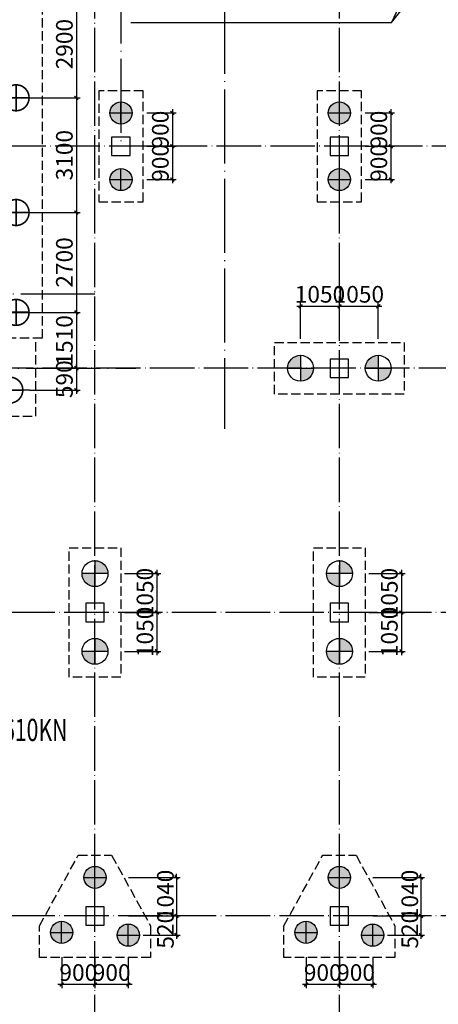
# Model space of a CAD drawing. Extents: x 1318911 to 1631061, y -769931 to -643781.
# Drawn here: x 1453785 to 1465088, y -696606 to -669997 of the extents above; entities that cross this region are included whole.
import ezdxf

# ---------------------------------------------------------------- set-up
doc = ezdxf.new("R2010")
doc.units = 0
doc.header["$LTSCALE"] = 1000
doc.linetypes.add('DASH', pattern=[0.35, 0.25, -0.1])
doc.linetypes.add('DOTE', pattern=[2.42, 2, -0.2, 0.02, -0.2])
doc.layers.get('0').update_dxf_attribs({"linetype": 'CONTINUOUS'})
doc.layers.get('Defpoints').update_dxf_attribs({"linetype": 'CONTINUOUS'})
for name, color, linetype in [('CT', 145, 'CONTINUOUS'), ('DOTE', 10, 'DOTE'), ('dote-地下', 30, 'DOTE'), ('柱', 2, 'CONTINUOUS'), ('桩600拔', 4, 'CONTINUOUS'), ('桩700', 4, 'CONTINUOUS'), ('桩800-拔', 7, 'CONTINUOUS'), ('桩尺寸', 4, 'CONTINUOUS')]:
    doc.layers.add(name, color=color, linetype=linetype)
doc.styles.add('TSSD_Dimension', font='Tssdeng.shx', dxfattribs={"width": 0.7, "bigfont": 'hztxt.shx'})
doc.styles.add('TSSD_REIN', font='tssdeng.shx', dxfattribs={"width": 0.7, "bigfont": 'tssdchn.shx'})
doc.dimstyles.new('TSSD_100_100', dxfattribs={"dimtxt": 450, "dimasz": 100, "dimexe": 100, "dimexo": 250, "dimgap": 100, "dimtad": 1, "dimdec": 0, "dimzin": 0, "dimdsep": 46, "dimtxsty": 'TSSD_Dimension', "dimblk": 'ARCHTICK', "dimcen": 0, "dimdle": 100, "dimclrt": 7, "dimadec": 0, "dimazin": 0, "dimtfac": 1, "dimtdec": 0, "dimtix": 1, "dimtmove": 2, "dimatfit": 3, "dimfxl": 1, "dimtolj": 1, "dimtzin": 0, "dimarcsym": 0})

# ---------------------------------------------------------------- blocks, each defined once
blk = doc.blocks.new('_ArchTick')
at = {"color": 0, "linetype": 'ByBlock', "const_width": 0.4}
blk.add_lwpolyline([(-0.5, -0.5), (0.5, 0.5)], dxfattribs=at)
blk = doc.blocks.new('*D395')
at = {"layer": 'Defpoints', "color": 0}
for p in [(1453802, -669208), (1453802, -672108), (1455316, -672108)]:
    blk.add_point(p, dxfattribs=at)
at = {"layer": '桩尺寸', "color": 0, "lineweight": -2}
for p, q in [((1454052, -669208), (1455416, -669208)), ((1455316, -669108), (1455316, -672208)), ((1454052, -672108), (1455416, -672108))]:
    blk.add_line(p, q, dxfattribs=at)
at = {"layer": '桩尺寸', "color": 0, "lineweight": -2, "xscale": 100, "yscale": 100, "zscale": 100}
for p, rotation in [((1455316, -669208), 90), ((1455316, -672108), 270)]:
    blk.add_blockref('_ArchTick', p, dxfattribs=dict(at, rotation=rotation))
at = {"layer": '桩尺寸', "color": 7, "insert": (1454991, -670658), "char_height": 450, "attachment_point": 5, "rotation": 90, "style": 'TSSD_Dimension'}
blk.add_mtext('\\A1;2900', dxfattribs=at)
blk = doc.blocks.new('*D396')
at = {"layer": 'Defpoints', "color": 0}
for p in [(1453802, -672108), (1453802, -675208), (1455316, -675208)]:
    blk.add_point(p, dxfattribs=at)
at = {"layer": '桩尺寸', "color": 0, "lineweight": -2}
for p, q in [((1454052, -672108), (1455416, -672108)), ((1455316, -672008), (1455316, -675308)), ((1454052, -675208), (1455416, -675208))]:
    blk.add_line(p, q, dxfattribs=at)
at = {"layer": '桩尺寸', "color": 0, "lineweight": -2, "xscale": 100, "yscale": 100, "zscale": 100}
for p, rotation in [((1455316, -672108), 90), ((1455316, -675208), 270)]:
    blk.add_blockref('_ArchTick', p, dxfattribs=dict(at, rotation=rotation))
at = {"layer": '桩尺寸', "color": 7, "insert": (1454991, -673658), "char_height": 450, "attachment_point": 5, "rotation": 90, "style": 'TSSD_Dimension'}
blk.add_mtext('\\A1;3100', dxfattribs=at)
blk = doc.blocks.new('*D397')
at = {"layer": 'Defpoints', "color": 0}
for p in [(1453802, -675208), (1453802, -677908), (1455316, -677908)]:
    blk.add_point(p, dxfattribs=at)
at = {"layer": '桩尺寸', "color": 0, "lineweight": -2}
for p, q in [((1454052, -675208), (1455416, -675208)), ((1455316, -675108), (1455316, -678008)), ((1454052, -677908), (1455416, -677908))]:
    blk.add_line(p, q, dxfattribs=at)
at = {"layer": '桩尺寸', "color": 0, "lineweight": -2, "xscale": 100, "yscale": 100, "zscale": 100}
for p, rotation in [((1455316, -675208), 90), ((1455316, -677908), 270)]:
    blk.add_blockref('_ArchTick', p, dxfattribs=dict(at, rotation=rotation))
at = {"layer": '桩尺寸', "color": 7, "insert": (1454991, -676558), "char_height": 450, "attachment_point": 5, "rotation": 90, "style": 'TSSD_Dimension'}
blk.add_mtext('\\A1;2700', dxfattribs=at)
blk = doc.blocks.new('*D398')
at = {"layer": 'Defpoints', "color": 0}
for p in [(1453802, -677908), (1453802, -679417), (1455316, -679417)]:
    blk.add_point(p, dxfattribs=at)
at = {"layer": '桩尺寸', "color": 0, "lineweight": -2}
for p, q in [((1454052, -677908), (1455416, -677908)), ((1455316, -677808), (1455316, -679517)), ((1454052, -679417), (1455416, -679417))]:
    blk.add_line(p, q, dxfattribs=at)
at = {"layer": '桩尺寸', "color": 0, "lineweight": -2, "xscale": 100, "yscale": 100, "zscale": 100}
for p, rotation in [((1455316, -677908), 90), ((1455316, -679417), 270)]:
    blk.add_blockref('_ArchTick', p, dxfattribs=dict(at, rotation=rotation))
at = {"layer": '桩尺寸', "color": 7, "insert": (1454991, -678663), "char_height": 450, "attachment_point": 5, "rotation": 90, "style": 'TSSD_Dimension'}
blk.add_mtext('\\A1;1510', dxfattribs=at)
blk = doc.blocks.new('*D269')
at = {"layer": 'Defpoints', "color": 0}
for p in [(1453802, -679417), (1453802, -680008), (1455316, -680008)]:
    blk.add_point(p, dxfattribs=at)
at = {"layer": '桩尺寸', "color": 0, "lineweight": -2}
for p, q in [((1455316, -679417), (1455316, -679317)), ((1454052, -679417), (1455416, -679417)), ((1455316, -679417), (1455316, -680008)), ((1454052, -680008), (1455416, -680008)), ((1455316, -680008), (1455316, -680108))]:
    blk.add_line(p, q, dxfattribs=at)
at = {"layer": '桩尺寸', "color": 0, "lineweight": -2, "xscale": 100, "yscale": 100, "zscale": 100}
for p, rotation in [((1455316, -679417), 270), ((1455316, -680008), 90)]:
    blk.add_blockref('_ArchTick', p, dxfattribs=dict(at, rotation=rotation))
at = {"layer": '桩尺寸', "color": 7, "insert": (1454991, -679713), "char_height": 450, "attachment_point": 5, "rotation": 90, "style": 'TSSD_Dimension'}
blk.add_mtext('\\A1;590', dxfattribs=at)
blk = doc.blocks.new('A$C18445492')
at = {"layer": '桩700', "const_width": 43.7}
blk.add_lwpolyline([(372, 22, 1), (372, 722, 1), (372, 22)], format="xyb", dxfattribs=at)
at = {"layer": '桩700', "const_width": 50}
for points in [[(372, 22), (372, 722)], [(722, 372), (22, 372)]]:
    blk.add_lwpolyline(points, dxfattribs=at)
blk = doc.blocks.new('*D779')
at = {"layer": 'Defpoints', "color": 0}
for p in [(1456361, -684967), (1456361, -686017), (1457492, -686017)]:
    blk.add_point(p, dxfattribs=at)
at = {"layer": '桩尺寸', "color": 0, "lineweight": -2}
for p, q in [((1457492, -684867), (1457492, -686117)), ((1456611, -684967), (1457592, -684967)), ((1456611, -686017), (1457592, -686017))]:
    blk.add_line(p, q, dxfattribs=at)
at = {"layer": '桩尺寸', "color": 0, "lineweight": -2, "xscale": 100, "yscale": 100, "zscale": 100}
for p, rotation in [((1457492, -684967), 90), ((1457492, -686017), 270)]:
    blk.add_blockref('_ArchTick', p, dxfattribs=dict(at, rotation=rotation))
at = {"layer": '桩尺寸', "color": 7, "insert": (1457167, -685492), "char_height": 450, "attachment_point": 5, "rotation": 90, "style": 'TSSD_Dimension'}
blk.add_mtext('\\A1;1050', dxfattribs=at)
blk = doc.blocks.new('*D780')
at = {"layer": 'Defpoints', "color": 0}
for p in [(1456361, -686017), (1456361, -687067), (1457492, -687067)]:
    blk.add_point(p, dxfattribs=at)
at = {"layer": '桩尺寸', "color": 0, "lineweight": -2}
for p, q in [((1457492, -685917), (1457492, -687167)), ((1456611, -686017), (1457592, -686017)), ((1456611, -687067), (1457592, -687067))]:
    blk.add_line(p, q, dxfattribs=at)
at = {"layer": '桩尺寸', "color": 0, "lineweight": -2, "xscale": 100, "yscale": 100, "zscale": 100}
for p, rotation in [((1457492, -686017), 90), ((1457492, -687067), 270)]:
    blk.add_blockref('_ArchTick', p, dxfattribs=dict(at, rotation=rotation))
at = {"layer": '桩尺寸', "color": 7, "insert": (1457167, -686542), "char_height": 450, "attachment_point": 5, "rotation": 90, "style": 'TSSD_Dimension'}
blk.add_mtext('\\A1;1050', dxfattribs=at)
blk = doc.blocks.new('A$C51A82733')
at = {"layer": '桩600拔'}
h = blk.add_hatch(color=256, dxfattribs=at)
h.paths.add_polyline_path([(300, 300), (600, 300, 0.414214), (300, 600)])
h.paths.add_polyline_path([(300, 300), (0, 300, 0.414214), (300, 0)])
for p, q in [((300, 600), (300, 0)), ((600, 300), (0, 300))]:
    blk.add_line(p, q, dxfattribs=at)
blk.add_circle((300, 300), 300, dxfattribs=at)
blk = doc.blocks.new('*D781')
at = {"layer": 'Defpoints', "color": 0}
for p in [(1462961, -684967), (1462961, -686017), (1464092, -686017)]:
    blk.add_point(p, dxfattribs=at)
at = {"layer": '桩尺寸', "color": 0, "lineweight": -2}
for p, q in [((1464092, -684867), (1464092, -686117)), ((1463211, -684967), (1464192, -684967)), ((1463211, -686017), (1464192, -686017))]:
    blk.add_line(p, q, dxfattribs=at)
at = {"layer": '桩尺寸', "color": 0, "lineweight": -2, "xscale": 100, "yscale": 100, "zscale": 100}
for p, rotation in [((1464092, -684967), 90), ((1464092, -686017), 270)]:
    blk.add_blockref('_ArchTick', p, dxfattribs=dict(at, rotation=rotation))
at = {"layer": '桩尺寸', "color": 7, "insert": (1463767, -685492), "char_height": 450, "attachment_point": 5, "rotation": 90, "style": 'TSSD_Dimension'}
blk.add_mtext('\\A1;1050', dxfattribs=at)
blk = doc.blocks.new('*D782')
at = {"layer": 'Defpoints', "color": 0}
for p in [(1462961, -686017), (1462961, -687067), (1464092, -687067)]:
    blk.add_point(p, dxfattribs=at)
at = {"layer": '桩尺寸', "color": 0, "lineweight": -2}
for p, q in [((1464092, -685917), (1464092, -687167)), ((1463211, -686017), (1464192, -686017)), ((1463211, -687067), (1464192, -687067))]:
    blk.add_line(p, q, dxfattribs=at)
at = {"layer": '桩尺寸', "color": 0, "lineweight": -2, "xscale": 100, "yscale": 100, "zscale": 100}
for p, rotation in [((1464092, -686017), 90), ((1464092, -687067), 270)]:
    blk.add_blockref('_ArchTick', p, dxfattribs=dict(at, rotation=rotation))
at = {"layer": '桩尺寸', "color": 7, "insert": (1463767, -686542), "char_height": 450, "attachment_point": 5, "rotation": 90, "style": 'TSSD_Dimension'}
blk.add_mtext('\\A1;1050', dxfattribs=at)
blk = doc.blocks.new('*D800')
at = {"layer": 'Defpoints', "color": 0}
for p in [(1462418, -677743), (1461368, -678874), (1462418, -678874)]:
    blk.add_point(p, dxfattribs=at)
at = {"layer": '桩尺寸', "color": 0, "lineweight": -2}
for p, q in [((1461368, -678624), (1461368, -677643)), ((1462418, -678624), (1462418, -677643)), ((1461268, -677743), (1462518, -677743))]:
    blk.add_line(p, q, dxfattribs=at)
at = {"layer": '桩尺寸', "color": 0, "lineweight": -2, "xscale": 100, "yscale": 100, "zscale": 100}
for p, rotation in [((1461368, -677743), 179.9999999599794), ((1462418, -677743), 359.9999999599794)]:
    blk.add_blockref('_ArchTick', p, dxfattribs=dict(at, rotation=rotation))
at = {"layer": '桩尺寸', "color": 7, "insert": (1461893, -677418), "char_height": 450, "attachment_point": 5, "rotation": 360, "style": 'TSSD_Dimension'}
blk.add_mtext('\\A1;1050', dxfattribs=at)
blk = doc.blocks.new('*D801')
at = {"layer": 'Defpoints', "color": 0}
for p in [(1463468, -677743), (1462418, -678874), (1463468, -678874)]:
    blk.add_point(p, dxfattribs=at)
at = {"layer": '桩尺寸', "color": 0, "lineweight": -2}
for p, q in [((1462418, -678624), (1462418, -677643)), ((1463468, -678624), (1463468, -677643)), ((1462318, -677743), (1463568, -677743))]:
    blk.add_line(p, q, dxfattribs=at)
at = {"layer": '桩尺寸', "color": 0, "lineweight": -2, "xscale": 100, "yscale": 100, "zscale": 100}
for p, rotation in [((1462418, -677743), 179.9999999599794), ((1463468, -677743), 359.9999999599794)]:
    blk.add_blockref('_ArchTick', p, dxfattribs=dict(at, rotation=rotation))
at = {"layer": '桩尺寸', "color": 7, "insert": (1462943, -677418), "char_height": 450, "attachment_point": 5, "rotation": 360, "style": 'TSSD_Dimension'}
blk.add_mtext('\\A1;1050', dxfattribs=at)
blk = doc.blocks.new('*D1223')
at = {"layer": 'Defpoints', "color": 0}
for p in [(1455818, -695084), (1456718, -695084), (1455818, -696073)]:
    blk.add_point(p, dxfattribs=at)
at = {"layer": '桩尺寸', "color": 0, "lineweight": -2}
for p, q in [((1455818, -695334), (1455818, -696173)), ((1456718, -695334), (1456718, -696173)), ((1456818, -696073), (1455718, -696073))]:
    blk.add_line(p, q, dxfattribs=at)
at = {"layer": '桩尺寸', "color": 0, "lineweight": -2, "xscale": 100, "yscale": 100, "zscale": 100, "rotation": 180}
blk.add_blockref('_ArchTick', (1455818, -696073), dxfattribs=at)
at = {"layer": '桩尺寸', "color": 0, "lineweight": -2, "xscale": 100, "yscale": 100, "zscale": 100}
blk.add_blockref('_ArchTick', (1456718, -696073), dxfattribs=at)
at = {"layer": '桩尺寸', "color": 7, "insert": (1456268, -695748), "char_height": 450, "attachment_point": 5, "style": 'TSSD_Dimension'}
blk.add_mtext('\\A1;900', dxfattribs=at)
blk = doc.blocks.new('*D1224')
at = {"layer": 'Defpoints', "color": 0}
for p in [(1454918, -695084), (1455818, -695084), (1454918, -696073)]:
    blk.add_point(p, dxfattribs=at)
at = {"layer": '桩尺寸', "color": 0, "lineweight": -2}
for p, q in [((1454918, -695334), (1454918, -696173)), ((1455818, -695334), (1455818, -696173)), ((1455918, -696073), (1454818, -696073))]:
    blk.add_line(p, q, dxfattribs=at)
at = {"layer": '桩尺寸', "color": 0, "lineweight": -2, "xscale": 100, "yscale": 100, "zscale": 100, "rotation": 180}
blk.add_blockref('_ArchTick', (1454918, -696073), dxfattribs=at)
at = {"layer": '桩尺寸', "color": 0, "lineweight": -2, "xscale": 100, "yscale": 100, "zscale": 100}
blk.add_blockref('_ArchTick', (1455818, -696073), dxfattribs=at)
at = {"layer": '桩尺寸', "color": 7, "insert": (1455368, -695748), "char_height": 450, "attachment_point": 5, "style": 'TSSD_Dimension'}
blk.add_mtext('\\A1;900', dxfattribs=at)
blk = doc.blocks.new('*D1225')
at = {"layer": 'Defpoints', "color": 0}
for p in [(1456475, -693177), (1456868, -694217), (1458019, -694217)]:
    blk.add_point(p, dxfattribs=at)
at = {"layer": '桩尺寸', "color": 0, "lineweight": -2}
for p, q in [((1458019, -693177), (1458019, -693077)), ((1456725, -693177), (1458119, -693177)), ((1458019, -693177), (1458019, -694217)), ((1457118, -694217), (1458119, -694217)), ((1458019, -694217), (1458019, -694317))]:
    blk.add_line(p, q, dxfattribs=at)
at = {"layer": '桩尺寸', "color": 0, "lineweight": -2, "xscale": 100, "yscale": 100, "zscale": 100}
for p, rotation in [((1458019, -693177), 270), ((1458019, -694217), 90)]:
    blk.add_blockref('_ArchTick', p, dxfattribs=dict(at, rotation=rotation))
at = {"layer": '桩尺寸', "color": 7, "insert": (1457719, -693650), "char_height": 450, "attachment_point": 5, "rotation": 90, "style": 'TSSD_Dimension'}
blk.add_mtext('\\A1;1040', dxfattribs=at)
blk = doc.blocks.new('*D1226')
at = {"layer": 'Defpoints', "color": 0}
for p in [(1456475, -694217), (1456868, -694737), (1458019, -694737)]:
    blk.add_point(p, dxfattribs=at)
at = {"layer": '桩尺寸', "color": 0, "lineweight": -2}
for p, q in [((1456725, -694217), (1458119, -694217)), ((1458019, -694117), (1458019, -694837)), ((1457118, -694737), (1458119, -694737))]:
    blk.add_line(p, q, dxfattribs=at)
at = {"layer": '桩尺寸', "color": 0, "lineweight": -2, "xscale": 100, "yscale": 100, "zscale": 100}
for p, rotation in [((1458019, -694217), 90), ((1458019, -694737), 270)]:
    blk.add_blockref('_ArchTick', p, dxfattribs=dict(at, rotation=rotation))
at = {"layer": '桩尺寸', "color": 7, "insert": (1457719, -694591), "char_height": 450, "attachment_point": 5, "rotation": 90, "style": 'TSSD_Dimension'}
blk.add_mtext('\\A1;520', dxfattribs=at)
blk = doc.blocks.new('A$C3C4833A7')
at = {"layer": '桩800-拔'}
h = blk.add_hatch(color=256, dxfattribs=at)
h.paths.add_polyline_path([(800, 400, 0.414214), (400, 800), (400, 400)])
h.paths.add_polyline_path([(400, 400), (400, 800, 0.414214), (0, 400)])
h.paths.add_polyline_path([(400, 400), (0, 400, 0.414214), (400, 0)])
h.paths.add_polyline_path([(400, 0, 0.414214), (800, 400), (400, 400)])
for p, q in [((400, 0), (400, 800)), ((0, 400), (800, 400))]:
    blk.add_line(p, q, dxfattribs=at)
blk.add_circle((400, 400), 400, dxfattribs=at)
blk = doc.blocks.new('*D1227')
at = {"layer": 'Defpoints', "color": 0}
for p in [(1462418, -695084), (1463318, -695084), (1462418, -696073)]:
    blk.add_point(p, dxfattribs=at)
at = {"layer": '桩尺寸', "color": 0, "lineweight": -2}
for p, q in [((1462418, -695334), (1462418, -696173)), ((1463318, -695334), (1463318, -696173)), ((1463418, -696073), (1462318, -696073))]:
    blk.add_line(p, q, dxfattribs=at)
at = {"layer": '桩尺寸', "color": 0, "lineweight": -2, "xscale": 100, "yscale": 100, "zscale": 100, "rotation": 180}
blk.add_blockref('_ArchTick', (1462418, -696073), dxfattribs=at)
at = {"layer": '桩尺寸', "color": 0, "lineweight": -2, "xscale": 100, "yscale": 100, "zscale": 100}
blk.add_blockref('_ArchTick', (1463318, -696073), dxfattribs=at)
at = {"layer": '桩尺寸', "color": 7, "insert": (1462868, -695748), "char_height": 450, "attachment_point": 5, "style": 'TSSD_Dimension'}
blk.add_mtext('\\A1;900', dxfattribs=at)
blk = doc.blocks.new('*D1228')
at = {"layer": 'Defpoints', "color": 0}
for p in [(1461518, -695084), (1462418, -695084), (1461518, -696073)]:
    blk.add_point(p, dxfattribs=at)
at = {"layer": '桩尺寸', "color": 0, "lineweight": -2}
for p, q in [((1461518, -695334), (1461518, -696173)), ((1462418, -695334), (1462418, -696173)), ((1462518, -696073), (1461418, -696073))]:
    blk.add_line(p, q, dxfattribs=at)
at = {"layer": '桩尺寸', "color": 0, "lineweight": -2, "xscale": 100, "yscale": 100, "zscale": 100, "rotation": 180}
blk.add_blockref('_ArchTick', (1461518, -696073), dxfattribs=at)
at = {"layer": '桩尺寸', "color": 0, "lineweight": -2, "xscale": 100, "yscale": 100, "zscale": 100}
blk.add_blockref('_ArchTick', (1462418, -696073), dxfattribs=at)
at = {"layer": '桩尺寸', "color": 7, "insert": (1461968, -695748), "char_height": 450, "attachment_point": 5, "style": 'TSSD_Dimension'}
blk.add_mtext('\\A1;900', dxfattribs=at)
blk = doc.blocks.new('*D1229')
at = {"layer": 'Defpoints', "color": 0}
for p in [(1463075, -693177), (1463468, -694217), (1464619, -694217)]:
    blk.add_point(p, dxfattribs=at)
at = {"layer": '桩尺寸', "color": 0, "lineweight": -2}
for p, q in [((1464619, -693177), (1464619, -693077)), ((1463325, -693177), (1464719, -693177)), ((1464619, -693177), (1464619, -694217)), ((1463718, -694217), (1464719, -694217)), ((1464619, -694217), (1464619, -694317))]:
    blk.add_line(p, q, dxfattribs=at)
at = {"layer": '桩尺寸', "color": 0, "lineweight": -2, "xscale": 100, "yscale": 100, "zscale": 100}
for p, rotation in [((1464619, -693177), 270), ((1464619, -694217), 90)]:
    blk.add_blockref('_ArchTick', p, dxfattribs=dict(at, rotation=rotation))
at = {"layer": '桩尺寸', "color": 7, "insert": (1464319, -693650), "char_height": 450, "attachment_point": 5, "rotation": 90, "style": 'TSSD_Dimension'}
blk.add_mtext('\\A1;1040', dxfattribs=at)
blk = doc.blocks.new('*D1230')
at = {"layer": 'Defpoints', "color": 0}
for p in [(1463075, -694217), (1463468, -694737), (1464619, -694737)]:
    blk.add_point(p, dxfattribs=at)
at = {"layer": '桩尺寸', "color": 0, "lineweight": -2}
for p, q in [((1463325, -694217), (1464719, -694217)), ((1464619, -694117), (1464619, -694837)), ((1463718, -694737), (1464719, -694737))]:
    blk.add_line(p, q, dxfattribs=at)
at = {"layer": '桩尺寸', "color": 0, "lineweight": -2, "xscale": 100, "yscale": 100, "zscale": 100}
for p, rotation in [((1464619, -694217), 90), ((1464619, -694737), 270)]:
    blk.add_blockref('_ArchTick', p, dxfattribs=dict(at, rotation=rotation))
at = {"layer": '桩尺寸', "color": 7, "insert": (1464319, -694591), "char_height": 450, "attachment_point": 5, "rotation": 90, "style": 'TSSD_Dimension'}
blk.add_mtext('\\A1;520', dxfattribs=at)
blk = doc.blocks.new('*D1304')
at = {"layer": 'Defpoints', "color": 0}
for p in [(1462865, -673417), (1462865, -674317), (1463807, -674317)]:
    blk.add_point(p, dxfattribs=at)
at = {"layer": '桩尺寸', "color": 0, "lineweight": -2}
for p, q in [((1463115, -673417), (1463907, -673417)), ((1463807, -673317), (1463807, -674417)), ((1463115, -674317), (1463907, -674317))]:
    blk.add_line(p, q, dxfattribs=at)
at = {"layer": '桩尺寸', "color": 0, "lineweight": -2, "xscale": 100, "yscale": 100, "zscale": 100}
for p, rotation in [((1463807, -673417), 90), ((1463807, -674317), 270)]:
    blk.add_blockref('_ArchTick', p, dxfattribs=dict(at, rotation=rotation))
at = {"layer": '桩尺寸', "color": 7, "insert": (1463482, -673867), "char_height": 450, "attachment_point": 5, "rotation": 90, "style": 'TSSD_Dimension'}
blk.add_mtext('\\A1;900', dxfattribs=at)
blk = doc.blocks.new('*D1305')
at = {"layer": 'Defpoints', "color": 0}
for p in [(1462865, -672517), (1462865, -673417), (1463807, -673417)]:
    blk.add_point(p, dxfattribs=at)
at = {"layer": '桩尺寸', "color": 0, "lineweight": -2}
for p, q in [((1463115, -672517), (1463907, -672517)), ((1463807, -672417), (1463807, -673517)), ((1463115, -673417), (1463907, -673417))]:
    blk.add_line(p, q, dxfattribs=at)
at = {"layer": '桩尺寸', "color": 0, "lineweight": -2, "xscale": 100, "yscale": 100, "zscale": 100}
for p, rotation in [((1463807, -672517), 90), ((1463807, -673417), 270)]:
    blk.add_blockref('_ArchTick', p, dxfattribs=dict(at, rotation=rotation))
at = {"layer": '桩尺寸', "color": 7, "insert": (1463482, -672967), "char_height": 450, "attachment_point": 5, "rotation": 90, "style": 'TSSD_Dimension'}
blk.add_mtext('\\A1;900', dxfattribs=at)
blk = doc.blocks.new('*D1306')
at = {"layer": 'Defpoints', "color": 0}
for p in [(1456965, -673417), (1456965, -674317), (1457907, -674317)]:
    blk.add_point(p, dxfattribs=at)
at = {"layer": '桩尺寸', "color": 0, "lineweight": -2}
for p, q in [((1457215, -673417), (1458007, -673417)), ((1457907, -673317), (1457907, -674417)), ((1457215, -674317), (1458007, -674317))]:
    blk.add_line(p, q, dxfattribs=at)
at = {"layer": '桩尺寸', "color": 0, "lineweight": -2, "xscale": 100, "yscale": 100, "zscale": 100}
for p, rotation in [((1457907, -673417), 90), ((1457907, -674317), 270)]:
    blk.add_blockref('_ArchTick', p, dxfattribs=dict(at, rotation=rotation))
at = {"layer": '桩尺寸', "color": 7, "insert": (1457582, -673867), "char_height": 450, "attachment_point": 5, "rotation": 90, "style": 'TSSD_Dimension'}
blk.add_mtext('\\A1;900', dxfattribs=at)
blk = doc.blocks.new('*D1307')
at = {"layer": 'Defpoints', "color": 0}
for p in [(1456965, -672517), (1456965, -673417), (1457907, -673417)]:
    blk.add_point(p, dxfattribs=at)
at = {"layer": '桩尺寸', "color": 0, "lineweight": -2}
for p, q in [((1457215, -672517), (1458007, -672517)), ((1457907, -672417), (1457907, -673517)), ((1457215, -673417), (1458007, -673417))]:
    blk.add_line(p, q, dxfattribs=at)
at = {"layer": '桩尺寸', "color": 0, "lineweight": -2, "xscale": 100, "yscale": 100, "zscale": 100}
for p, rotation in [((1457907, -672517), 90), ((1457907, -673417), 270)]:
    blk.add_blockref('_ArchTick', p, dxfattribs=dict(at, rotation=rotation))
at = {"layer": '桩尺寸', "color": 7, "insert": (1457582, -672967), "char_height": 450, "attachment_point": 5, "rotation": 90, "style": 'TSSD_Dimension'}
blk.add_mtext('\\A1;900', dxfattribs=at)

msp = doc.modelspace()

# ---------------------------------------------------------------- linework, layer by layer
at = {"layer": 'CT', "linetype": 'DASH'}
for points in [[(1424187.5, -661907.7), (1434228.3, -661907.7), (1434228.3, -659807.7), (1443428.3, -659807.7), (1443428.3, -661907.7), (1454387.5, -661907.7), (1454387.5, -678607.7), (1445487.5, -678607.7), (1445487.5, -680707.7), (1435287.5, -680707.7), (1435287.5, -678607.7), (1424187.5, -678607.7)], [(1455917.8, -674917.5), (1457117.8, -674917.5), (1457117.8, -671917.5), (1455917.8, -671917.5)], [(1461817.8, -674917.5), (1463017.8, -674917.5), (1463017.8, -671917.5), (1461817.8, -671917.5)], [(1464167.8, -678717.5), (1464167.8, -680117.5), (1460667.8, -680117.5), (1460667.8, -678717.5)], [(1456517.8, -687767.5), (1455117.8, -687767.5), (1455117.8, -684267.5), (1456517.8, -684267.5)], [(1463117.8, -687767.5), (1461717.8, -687767.5), (1461717.8, -684267.5), (1463117.8, -684267.5)], [(1454317.8, -694487.5), (1455367.6, -692577.4), (1456268, -692577.4), (1457317.8, -694487.5), (1457317.8, -695337.5), (1454317.8, -695337.5)], [(1460917.8, -694487.5), (1461967.6, -692577.4), (1462868, -692577.4), (1463917.8, -694487.5), (1463917.8, -695337.5), (1460917.8, -695337.5)]]:
    msp.add_lwpolyline(points, close=True, dxfattribs=at)
msp.add_lwpolyline([(1452817.8, -678607.7), (1452817.8, -680715.3), (1454217.8, -680715.3), (1454217.8, -678607.7)], dxfattribs=at)
at = {"layer": 'DOTE'}
for p, q in [((1455817.8, -677417.5), (1444517.8, -677417.5)), ((1424917.8, -679417.5), (1456917.8, -679417.5))]:
    msp.add_line(p, q, dxfattribs=at)
for points in [[(1459317.8, -652519.9), (1459317.8, -681055.6)], [(1456517.8, -666217.5), (1456517.8, -673417.5)]]:
    msp.add_lwpolyline(points, dxfattribs=at)
at = {"layer": 'dote-地下', "color": 30, "linetype": 'DOTE', "ltscale": 0.6}
for p, q in [((1455817.8, -759988.5), (1455817.8, -647994.3)), ((1462417.8, -759988.5), (1462417.8, -647994.3)), ((1500958.3, -673417.5), (1413797.8, -673417.5)), ((1535458.3, -679417.5), (1413797.8, -679417.5)), ((1512817.8, -686017.5), (1413797.8, -686017.5)), ((1512817.8, -694217.5), (1416797.8, -694217.5))]:
    msp.add_line(p, q, dxfattribs=at)
at = {"layer": '柱'}
for points in [[(1456767.8, -673667.5), (1456767.8, -673167.5), (1456267.8, -673167.5), (1456267.8, -673667.5)], [(1462667.8, -673667.5), (1462667.8, -673167.5), (1462167.8, -673167.5), (1462167.8, -673667.5)], [(1462667.8, -679667.5), (1462667.8, -679167.5), (1462167.8, -679167.5), (1462167.8, -679667.5)], [(1456067.8, -686267.5), (1456067.8, -685767.5), (1455567.8, -685767.5), (1455567.8, -686267.5)], [(1462667.8, -686267.5), (1462667.8, -685767.5), (1462167.8, -685767.5), (1462167.8, -686267.5)], [(1456067.8, -694467.5), (1456067.8, -693967.5), (1455567.8, -693967.5), (1455567.8, -694467.5)], [(1462667.8, -694467.5), (1462667.8, -693967.5), (1462167.8, -693967.5), (1462167.8, -694467.5)]]:
    msp.add_lwpolyline(points, close=True, dxfattribs=at)
at = {"layer": '桩尺寸'}
for p, q in [((1466158.3, -665017.5), (1463828.3, -670075.7)), ((1463828.3, -670075.7), (1466158.3, -667117.5)), ((1456787.1, -670075.7), (1463828.3, -670075.7)), ((1454051.8, -680007.7), (1445137.5, -680007.7))]:
    msp.add_line(p, q, dxfattribs=at)

# ---------------------------------------------------------------- block references
at = {"layer": '桩600拔', "xscale": 1.166666588978842, "yscale": 1.166666588862427, "zscale": 1.166666588888814, "rotation": 90}
for p in [(1461717.8, -679767.5), (1463817.8, -679767.5)]:
    msp.add_blockref('A$C51A82733', p, dxfattribs=at)
at = {"layer": '桩600拔', "xscale": 1.16666658889153, "yscale": 1.16666658889153, "zscale": 1.166666588888814}
for p in [(1455467.8, -685317.5), (1462067.8, -685317.5), (1455467.8, -687417.5), (1462067.8, -687417.5)]:
    msp.add_blockref('A$C51A82733', p, dxfattribs=at)
at = {"layer": '桩700', "rotation": 359.9999999599794}
for p in [(1453315.6, -672479.6), (1453315.6, -675579.6), (1453315.6, -678279.6), (1453145.9, -680379.3)]:
    msp.add_blockref('A$C18445492', p, dxfattribs=at)
at = {"layer": '桩800-拔', "xscale": 0.75, "yscale": 0.75, "zscale": 0.75}
for p in [(1456217.8, -672817.5), (1462117.8, -672817.5), (1456217.8, -674617.5), (1462117.8, -674617.5), (1455517.8, -693477.4), (1462117.8, -693477.4), (1454617.8, -694962.5), (1456417.8, -695037.5), (1461217.8, -694962.5), (1463017.8, -695037.5)]:
    msp.add_blockref('A$C3C4833A7', p, dxfattribs=at)

# ---------------------------------------------------------------- texts
at = {"layer": '桩尺寸', "style": 'TSSD_REIN', "width": 0.7}
msp.add_text('此虚线框内桩顶标高为-6.35米，单桩承载力特征值为2610KN', height=600.03, dxfattribs=at).set_placement((1439672.4, -689491.9))

# ---------------------------------------------------------------- dimensions: what is measured, and where the dimension line sits
at = {"layer": '桩尺寸'}
for base, p1, p2, angle, picture, middle in [((1455316.1, -672107.7), (1453801.8, -669207.7), (1453801.8, -672107.7), 90, '*D395', (1454991.1, -670657.7)), ((1455316.1, -675207.7), (1453801.8, -672107.7), (1453801.8, -675207.7), 90, '*D396', (1454991.1, -673657.7)), ((1457907.2, -673417.5), (1456965.3, -672517.5), (1456965.3, -673417.5), 90, '*D1307', (1457582.2, -672967.5)), ((1463807.1, -673417.5), (1462865.2, -672517.5), (1462865.2, -673417.5), 90, '*D1305', (1463482.1, -672967.5)), ((1457907.2, -674317.5), (1456965.3, -673417.5), (1456965.3, -674317.5), 90, '*D1306', (1457582.2, -673867.5)), ((1463807.1, -674317.5), (1462865.2, -673417.5), (1462865.2, -674317.5), 90, '*D1304', (1463482.1, -673867.5)), ((1455316.1, -677907.7), (1453801.8, -675207.7), (1453801.8, -677907.7), 90, '*D397', (1454991.1, -676557.7)), ((1462417.8, -677743), (1461367.8, -678874), (1462417.8, -678874), 180, '*D800', (1461892.8, -677418)), ((1463467.8, -677743), (1462417.8, -678874), (1463467.8, -678874), 180, '*D801', (1462942.8, -677418)), ((1455316.1, -679417.5), (1453801.8, -677907.7), (1453801.8, -679417.5), 90, '*D398', (1454991.1, -678662.6)), ((1455316.1, -680007.7), (1453801.8, -679417.5), (1453801.8, -680007.7), 90, '*D269', (1454991.1, -679712.6)), ((1457492.2, -686017.5), (1456361.3, -684967.5), (1456361.3, -686017.5), 90, '*D779', (1457167.2, -685492.5)), ((1464092.2, -686017.5), (1462961.3, -684967.5), (1462961.3, -686017.5), 90, '*D781', (1463767.2, -685492.5)), ((1457492.2, -687067.5), (1456361.3, -686017.5), (1456361.3, -687067.5), 90, '*D780', (1457167.2, -686542.5)), ((1464092.2, -687067.5), (1462961.3, -686017.5), (1462961.3, -687067.5), 90, '*D782', (1463767.2, -686542.5)), ((1454917.8, -696072.7), (1455817.8, -695083.6), (1454917.8, -695083.6), 360, '*D1224', (1455367.8, -695747.7)), ((1455817.8, -696072.7), (1456717.8, -695083.6), (1455817.8, -695083.6), 360, '*D1223', (1456267.8, -695747.7)), ((1461517.8, -696072.7), (1462417.8, -695083.6), (1461517.8, -695083.6), 360, '*D1228', (1461967.8, -695747.7)), ((1462417.8, -696072.7), (1463317.8, -695083.6), (1462417.8, -695083.6), 360, '*D1227', (1462867.8, -695747.7))]:
    dim = msp.add_linear_dim(base=base, p1=p1, p2=p2, angle=angle, dimstyle='TSSD_100_100', dxfattribs=at)
    dim.commit()
    dim.dimension.update_dxf_attribs({"geometry": picture, "text_midpoint": middle})
for base, p1, p2, picture, middle in [((1458018.6, -694217.5), (1456475.1, -693177.4), (1456867.7, -694217.5), '*D1225', (1457718.6, -693649.8)), ((1464618.6, -694217.5), (1463075.1, -693177.4), (1463467.7, -694217.5), '*D1229', (1464318.6, -693649.8)), ((1458018.6, -694737.5), (1456475.1, -694217.5), (1456867.7, -694737.5), '*D1226', (1457718.6, -694591)), ((1464618.6, -694737.5), (1463075.1, -694217.5), (1463467.7, -694737.5), '*D1230', (1464318.6, -694591))]:
    dim = msp.add_linear_dim(base=base, p1=p1, p2=p2, angle=90, dimstyle='TSSD_100_100', dxfattribs=at)
    dim.commit()
    dim.dimension.update_dxf_attribs({"geometry": picture, "text_midpoint": middle, "dimtype": 128})

doc.saveas('drawing.dxf')
